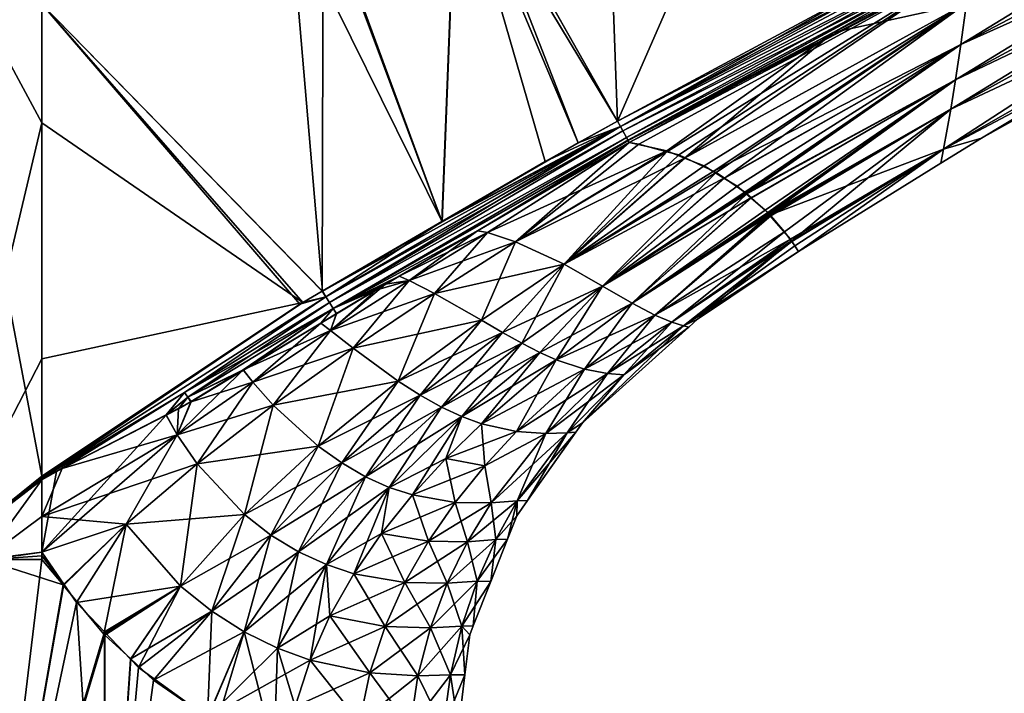
# Model space of a CAD drawing. Extents: x -29 to 234, y -54 to 167.
# Drawn here: x 2 to 63, y 22 to 64 of the extents above; entities that cross this region are included whole.
import ezdxf

# ---------------------------------------------------------------- set-up
doc = ezdxf.new("R2010")
doc.units = 0
doc.header["$MEASUREMENT"] = 0
doc.layers.get('0').update_dxf_attribs({"linetype": 'CONTINUOUS'})

msp = doc.modelspace()

# ---------------------------------------------------------------- linework, layer by layer
for points in [[(38.557, 77.301, 28.107), (39.27, 57.313, 27.644), (49.906, 81.645, 27.771)], [(49.906, 81.645, 27.771), (39.27, 57.313, 27.644), (55.026, 65.791, 27.002)], [(38.557, 77.301, 28.107), (29.795, 74.074, 28.334), (39.27, 57.313, 27.644)], [(39.27, 57.313, -27.644), (29.801, 74.058, -28.336), (38.557, 77.301, -28.107)], [(39.27, 57.313, -27.644), (38.557, 77.301, -28.107), (55.144, 65.568, -26.969)], [(60.551, 62.06, -21.646), (60.9, 64.62, -24.226), (83.515, 76.129, -23.124)], [(60.551, 62.06, -21.646), (83.515, 76.129, -23.124), (83.14, 73.935, -20.573)], [(28.402, 51.062, 28.044), (29.288, 73.887, 28.347), (21.02, 70.841, 28.561)], [(28.393, 51.082, -28.047), (21.136, 70.847, -28.563), (29.286, 73.867, -28.35)], [(34.79, 54.804, -27.815), (28.393, 51.082, -28.047), (29.286, 73.867, -28.35)], [(36.844, 55.955, 27.737), (29.288, 73.887, 28.347), (28.402, 51.062, 28.044)], [(29.286, 73.867, -28.35), (29.801, 74.058, -28.336), (39.27, 57.313, -27.644)], [(34.79, 54.804, -27.815), (29.286, 73.867, -28.35), (39.27, 57.313, -27.644)], [(36.844, 55.955, 27.737), (29.795, 74.074, 28.334), (29.288, 73.887, 28.347)], [(39.27, 57.313, 27.644), (29.795, 74.074, 28.334), (36.844, 55.955, 27.737)], [(83.14, 73.935, -20.573), (82.784, 72.062, -17.672), (60.222, 59.864, -18.664)], [(83.14, 73.935, -20.573), (60.222, 59.864, -18.664), (60.551, 62.06, -21.646)], [(82.784, 72.062, 17.672), (83.14, 73.935, 20.573), (60.551, 62.06, 21.646)], [(83.14, 73.935, 20.573), (60.9, 64.62, 24.226), (60.551, 62.06, 21.646)], [(59.925, 58.041, -15.346), (60.222, 59.864, -18.664), (82.784, 72.062, -17.672)], [(59.925, 58.041, -15.346), (82.784, 72.062, -17.672), (82.463, 70.516, -14.481)], [(60.551, 62.06, 21.646), (60.222, 59.864, 18.664), (82.784, 72.062, 17.672)], [(82.784, 72.062, 17.672), (60.222, 59.864, 18.664), (82.463, 70.516, 14.481)], [(20.981, 46.77, -28.315), (3.591, 64.562, -28.935), (21.031, 70.81, -28.565)], [(28.402, 51.062, 28.044), (21.02, 70.841, 28.561), (19.004, 70.098, 28.613)], [(20.981, 46.77, -28.315), (21.031, 70.81, -28.565), (28.393, 51.082, -28.047)], [(28.393, 51.082, -28.047), (21.031, 70.81, -28.565), (21.136, 70.847, -28.563)], [(81.976, 68.429, 7.466), (82.463, 70.516, 14.481), (59.477, 55.564, 7.957)], [(59.477, 55.564, 7.957), (82.463, 70.516, 14.481), (59.925, 58.041, 15.346)], [(60.222, 59.864, 18.664), (59.925, 58.041, 15.346), (82.463, 70.516, 14.481)], [(82.463, 70.516, -14.481), (81.976, 68.429, -7.466), (59.925, 58.041, -15.346)], [(20.985, 46.763, 28.314), (19.004, 70.098, 28.613), (3.591, 64.562, 28.935)], [(28.402, 51.062, 28.044), (19.004, 70.098, 28.613), (20.985, 46.763, 28.314)], [(-2.829, 30.152, 28.862), (3.592, 35.304, 28.888), (-2.829, 69.116, 28.862)], [(-2.829, 69.116, 28.862), (3.592, 35.304, 28.888), (3.591, 64.562, 28.935)], [(-2.829, 69.116, -28.862), (3.591, 64.562, -28.935), (3.591, 57.202, -28.924)], [(-2.829, 69.116, -28.862), (3.591, 57.202, -28.924), (-2.829, 30.152, -28.862)], [(61.196, 68.087, 26.576), (61.016, 68.471, 26.701), (39.461, 56.968, 27.579)], [(39.461, 56.968, 27.579), (61.016, 68.471, 26.701), (55.026, 65.791, 27.002)], [(39.461, 56.968, -27.579), (55.144, 65.568, -26.969), (61.016, 68.471, -26.701)], [(39.461, 56.968, -27.579), (61.016, 68.471, -26.701), (39.461, 56.968, -27.579)], [(39.461, 56.968, -27.579), (61.016, 68.471, -26.701), (61.196, 68.087, -26.576)], [(59.477, 55.564, 7.957), (61.829, 56.249), (81.976, 68.429, 7.466)], [(81.976, 68.429, -7.466), (81.932, 67.467), (59.477, 55.564, -7.957)], [(59.925, 58.041, -15.346), (81.976, 68.429, -7.466), (59.477, 55.564, -7.957)], [(81.976, 68.429, 7.466), (61.829, 56.249), (81.932, 67.467)], [(39.461, 56.968, 27.579), (39.607, 56.705, 27.53), (61.196, 68.087, 26.576)], [(39.461, 56.968, 27.579), (61.196, 68.087, 26.576), (39.461, 56.968, 27.579)], [(39.461, 56.968, -27.579), (61.196, 68.087, -26.576), (39.608, 56.703, -27.53)], [(39.607, 56.705, 27.53), (39.828, 56.299, 27.335), (61.196, 68.087, 26.576)], [(61.384, 67.734, -26.388), (39.608, 56.703, -27.53), (61.196, 68.087, -26.576)], [(39.827, 56.299, -27.333), (39.608, 56.703, -27.53), (61.384, 67.734, -26.388)], [(61.384, 67.734, -26.388), (39.932, 56.107, -27.24), (39.827, 56.299, -27.333)], [(61.384, 67.734, -26.388), (39.827, 56.299, -27.333), (39.827, 56.299, -27.333)], [(61.196, 68.087, 26.576), (39.828, 56.299, 27.335), (61.384, 67.734, 26.388)], [(39.919, 56.13, 27.254), (61.384, 67.734, 26.388), (39.828, 56.299, 27.335)], [(39.828, 56.299, 27.335), (61.384, 67.734, 26.388), (39.828, 56.299, 27.335)], [(39.919, 56.13, 27.254), (52.636, 62.798, 26.576), (61.384, 67.734, 26.388)], [(61.271, 67.152, -26.147), (39.932, 56.107, -27.24), (61.384, 67.734, -26.388)], [(61.384, 67.734, 26.388), (52.636, 62.798, 26.576), (61.258, 67.174, 26.152)], [(61.271, 67.152, -26.147), (39.996, 55.986, -27.154), (39.932, 56.107, -27.24)], [(40.606, 55.888, -26.877), (39.996, 55.986, -27.154), (61.271, 67.152, -26.147)], [(40.606, 55.888, -26.877), (61.271, 67.152, -26.147), (42.336, 55.415, -25.82)], [(61.271, 67.152, -26.147), (43.069, 55.215, -25.373), (42.336, 55.415, -25.82)], [(61.271, 67.152, -26.147), (43.47, 55.027, -24.975), (43.069, 55.215, -25.373)], [(60.9, 64.62, -24.226), (43.47, 55.027, -24.975), (61.271, 67.152, -26.147)], [(60.9, 64.62, 24.226), (61.258, 67.174, 26.152), (52.636, 62.798, 26.576)], [(59.477, 55.564, -7.957), (81.932, 67.467), (61.829, 56.249)], [(39.461, 56.968, 27.579), (55.026, 65.791, 27.002), (39.27, 57.313, 27.644)], [(39.27, 57.313, -27.644), (55.144, 65.568, -26.969), (39.461, 56.968, -27.579)], [(20.985, 46.763, 28.314), (3.591, 64.562, 28.935), (19.595, 45.958, 28.364)], [(19.595, 45.958, 28.364), (3.591, 64.562, 28.935), (3.592, 35.304, 28.888)], [(19.764, 46.062, -28.359), (3.591, 57.202, -28.924), (3.591, 64.562, -28.935)], [(19.764, 46.062, -28.359), (3.591, 64.562, -28.935), (20.981, 46.77, -28.315)], [(52.636, 62.798, 26.576), (43.436, 55.021, 24.966), (60.9, 64.62, 24.226)], [(60.9, 64.62, 24.226), (43.436, 55.021, 24.966), (44.635, 54.534, 23.948)], [(60.9, 64.62, -24.226), (45.389, 54.127, -23.075), (43.47, 55.027, -24.975)], [(60.9, 64.62, 24.226), (44.635, 54.534, 23.948), (45.205, 54.187, 23.165)], [(60.551, 62.06, 21.646), (60.9, 64.62, 24.226), (45.205, 54.187, 23.165)], [(45.897, 53.782, -22.26), (45.389, 54.127, -23.075), (60.9, 64.62, -24.226)], [(45.897, 53.782, -22.26), (60.9, 64.62, -24.226), (60.551, 62.06, -21.646)], [(39.919, 56.13, 27.254), (39.996, 55.986, 27.154), (52.636, 62.798, 26.576)], [(39.996, 55.986, 27.154), (42.337, 55.467, 25.899), (52.636, 62.798, 26.576)], [(52.636, 62.798, 26.576), (42.337, 55.467, 25.899), (43.436, 55.021, 24.966)], [(60.551, 62.06, 21.646), (45.205, 54.187, 23.165), (45.871, 53.781, 22.251)], [(60.551, 62.06, 21.646), (45.871, 53.781, 22.251), (46.695, 53.278, 21.119)], [(47.172, 52.915, -20.215), (45.897, 53.782, -22.26), (60.551, 62.06, -21.646)], [(46.695, 53.278, 21.119), (47.235, 52.818, 19.852), (60.551, 62.06, 21.646)], [(60.551, 62.06, -21.646), (47.298, 52.801, -19.887), (47.172, 52.915, -20.215)], [(60.551, 62.06, 21.646), (47.235, 52.818, 19.852), (60.222, 59.864, 18.664)], [(60.551, 62.06, -21.646), (60.222, 59.864, -18.664), (47.298, 52.801, -19.887)], [(47.235, 52.818, 19.852), (47.536, 52.561, 19.145), (60.222, 59.864, 18.664)], [(60.222, 59.864, -18.664), (47.578, 52.549, -19.158), (47.298, 52.801, -19.887)], [(60.222, 59.864, 18.664), (47.536, 52.561, 19.145), (48.43, 51.8, 17.05)], [(60.222, 59.864, -18.664), (48.589, 51.639, -16.529), (47.578, 52.549, -19.158)], [(48.43, 51.8, 17.05), (48.609, 51.591, 16.169), (60.222, 59.864, 18.664)], [(48.666, 51.552, -16.189), (48.589, 51.639, -16.529), (60.222, 59.864, -18.664)], [(60.222, 59.864, 18.664), (48.609, 51.591, 16.169), (59.925, 58.041, 15.346)], [(48.666, 51.552, -16.189), (60.222, 59.864, -18.664), (59.925, 58.041, -15.346)], [(48.7, 51.484, 15.718), (59.925, 58.041, 15.346), (48.609, 51.591, 16.169)], [(59.925, 58.041, -15.346), (48.768, 51.435, -15.736), (48.666, 51.552, -16.189)], [(59.477, 55.564, 7.957), (59.925, 58.041, 15.346), (48.7, 51.484, 15.718)], [(59.925, 58.041, -15.346), (49.631, 50.452, -11.901), (48.768, 51.435, -15.736)], [(50.059, 49.868, -8.225), (49.631, 50.452, -11.901), (59.925, 58.041, -15.346)], [(59.925, 58.041, -15.346), (59.477, 55.564, -7.957), (50.059, 49.868, -8.225)], [(3.591, 57.202, -28.924), (3.591, 42.574, -28.9), (-2.829, 30.152, -28.862)], [(3.591, 42.574, -28.9), (3.591, 57.202, -28.924), (19.764, 46.062, -28.359)], [(39.461, 56.968, 27.579), (28.402, 51.062, 28.044), (20.985, 46.763, 28.314)], [(39.461, 56.968, 27.579), (20.985, 46.763, 28.314), (39.461, 56.968, 27.579)], [(39.461, 56.968, 27.579), (20.985, 46.763, 28.314), (21.197, 46.429, 28.281)], [(39.461, 56.968, 27.579), (21.197, 46.429, 28.281), (21.427, 46.064, 28.201)], [(21.197, 46.429, -28.281), (28.393, 51.082, -28.047), (39.461, 56.968, -27.579)], [(39.461, 56.968, -27.579), (39.461, 56.968, -27.579), (21.197, 46.429, -28.281)], [(21.197, 46.429, -28.281), (39.461, 56.968, -27.579), (39.608, 56.703, -27.53)], [(21.427, 46.064, 28.201), (39.607, 56.705, 27.53), (39.461, 56.968, 27.579)], [(39.461, 56.968, -27.579), (28.393, 51.082, -28.047), (34.79, 54.804, -27.815)], [(36.844, 55.955, 27.737), (28.402, 51.062, 28.044), (39.461, 56.968, 27.579)], [(39.461, 56.968, -27.579), (34.79, 54.804, -27.815), (39.27, 57.313, -27.644)], [(39.461, 56.968, 27.579), (39.27, 57.313, 27.644), (36.844, 55.955, 27.737)], [(21.197, 46.429, -28.281), (39.608, 56.703, -27.53), (21.427, 46.064, -28.201)], [(21.427, 46.064, 28.201), (39.828, 56.299, 27.335), (39.607, 56.705, 27.53)], [(21.427, 46.064, -28.201), (39.608, 56.703, -27.53), (39.827, 56.299, -27.333)], [(21.653, 45.708, 28.076), (39.828, 56.299, 27.335), (21.427, 46.064, 28.201)], [(21.427, 46.064, 28.201), (39.828, 56.299, 27.335), (39.828, 56.299, 27.335)], [(21.427, 46.064, -28.201), (39.827, 56.299, -27.333), (21.653, 45.708, -28.076)], [(21.653, 45.708, 28.076), (39.919, 56.13, 27.254), (39.828, 56.299, 27.335)], [(21.653, 45.708, -28.076), (39.827, 56.299, -27.333), (39.827, 56.299, -27.333)], [(21.653, 45.708, -28.076), (39.827, 56.299, -27.333), (39.932, 56.107, -27.24)], [(59.477, 55.564, 7.957), (59.32, 54.695), (61.829, 56.249)], [(59.477, 55.564, -7.957), (61.829, 56.249), (59.32, 54.695)], [(30.589, 50.518, 27.54), (39.919, 56.13, 27.254), (21.653, 45.708, 28.076)], [(39.932, 56.107, -27.24), (30.592, 50.511, -27.541), (21.653, 45.708, -28.076)], [(30.589, 50.518, 27.54), (39.996, 55.986, 27.154), (39.919, 56.13, 27.254)], [(31.217, 50.407, 27.225), (39.996, 55.986, 27.154), (30.589, 50.518, 27.54)], [(39.932, 56.107, -27.24), (39.996, 55.986, -27.154), (30.592, 50.511, -27.541)], [(31.217, 50.407, -27.225), (30.592, 50.511, -27.541), (39.996, 55.986, -27.154)], [(42.337, 55.467, 25.899), (39.996, 55.986, 27.154), (31.217, 50.407, 27.225)], [(32.944, 49.825, -26.243), (31.217, 50.407, -27.225), (39.996, 55.986, -27.154)], [(32.944, 49.825, -26.243), (39.996, 55.986, -27.154), (40.606, 55.888, -26.877)], [(40.606, 55.888, -26.877), (42.336, 55.415, -25.82), (32.944, 49.825, -26.243)], [(48.7, 51.484, 15.718), (49.985, 49.985, 9.401), (59.477, 55.564, 7.957)], [(49.985, 49.985, 9.401), (50.049, 49.891, 8.23), (59.477, 55.564, 7.957)], [(59.477, 55.564, 7.957), (50.049, 49.891, 8.23), (50.054, 49.884, 8.147)], [(59.477, 55.564, 7.957), (50.054, 49.884, 8.147), (50.5, 49.228)], [(50.059, 49.868, -8.225), (59.477, 55.564, -7.957), (50.068, 49.855, -8.142)], [(59.477, 55.564, -7.957), (50.271, 49.577, -6.395), (50.068, 49.855, -8.142)], [(59.477, 55.564, -7.957), (50.5, 49.228), (50.271, 49.577, -6.395)], [(50.5, 49.228), (59.32, 54.695), (59.477, 55.564, 7.957)], [(59.32, 54.695), (50.5, 49.228), (59.477, 55.564, -7.957)], [(32.944, 49.825, 26.243), (42.337, 55.467, 25.899), (31.217, 50.407, 27.225)], [(43.436, 55.021, 24.966), (42.337, 55.467, 25.899), (32.944, 49.825, 26.243)], [(32.944, 49.825, -26.243), (42.336, 55.415, -25.82), (35.967, 48.436, -23.687)], [(35.967, 48.436, 23.687), (43.436, 55.021, 24.966), (32.944, 49.825, 26.243)], [(42.336, 55.415, -25.82), (43.069, 55.215, -25.373), (35.967, 48.436, -23.687)], [(43.069, 55.215, -25.373), (43.47, 55.027, -24.975), (35.967, 48.436, -23.687)], [(35.967, 48.436, -23.687), (43.47, 55.027, -24.975), (45.389, 54.127, -23.075)], [(35.967, 48.436, 23.687), (44.635, 54.534, 23.948), (43.436, 55.021, 24.966)], [(45.205, 54.187, 23.165), (44.635, 54.534, 23.948), (35.967, 48.436, 23.687)], [(45.871, 53.781, 22.251), (45.205, 54.187, 23.165), (35.967, 48.436, 23.687)], [(35.967, 48.436, -23.687), (45.389, 54.127, -23.075), (38.351, 47.089, -20.482)], [(35.967, 48.436, 23.687), (38.351, 47.089, 20.482), (45.871, 53.781, 22.251)], [(38.351, 47.089, -20.482), (45.389, 54.127, -23.075), (45.897, 53.782, -22.26)], [(38.351, 47.089, -20.482), (45.897, 53.782, -22.26), (47.172, 52.915, -20.215)], [(45.871, 53.781, 22.251), (38.351, 47.089, 20.482), (46.695, 53.278, 21.119)], [(38.351, 47.089, 20.482), (47.235, 52.818, 19.852), (46.695, 53.278, 21.119)], [(47.172, 52.915, -20.215), (47.298, 52.801, -19.887), (38.351, 47.089, -20.482)], [(38.351, 47.089, 20.482), (47.536, 52.561, 19.145), (47.235, 52.818, 19.852)], [(38.351, 47.089, -20.482), (47.298, 52.801, -19.887), (40.186, 46.023, -16.846)], [(40.186, 46.023, 16.846), (47.536, 52.561, 19.145), (38.351, 47.089, 20.482)], [(47.298, 52.801, -19.887), (47.578, 52.549, -19.158), (40.186, 46.023, -16.846)], [(48.43, 51.8, 17.05), (47.536, 52.561, 19.145), (40.186, 46.023, 16.846)], [(47.578, 52.549, -19.158), (48.589, 51.639, -16.529), (40.186, 46.023, -16.846)], [(40.186, 46.023, 16.846), (48.609, 51.591, 16.169), (48.43, 51.8, 17.05)], [(40.186, 46.023, -16.846), (48.589, 51.639, -16.529), (48.666, 51.552, -16.189)], [(40.186, 46.023, 16.846), (48.7, 51.484, 15.718), (48.609, 51.591, 16.169)], [(40.186, 46.023, -16.846), (48.666, 51.552, -16.189), (41.592, 45.29, -12.915)], [(41.592, 45.29, 12.915), (48.7, 51.484, 15.718), (40.186, 46.023, 16.846)], [(41.592, 45.29, -12.915), (48.666, 51.552, -16.189), (48.768, 51.435, -15.736)], [(41.592, 45.29, 12.915), (49.985, 49.985, 9.401), (48.7, 51.484, 15.718)], [(41.592, 45.29, -12.915), (48.768, 51.435, -15.736), (49.631, 50.452, -11.901)], [(21.197, 46.429, -28.281), (20.981, 46.77, -28.315), (28.393, 51.082, -28.047)], [(30.589, 50.518, 27.54), (21.653, 45.708, 28.076), (25.746, 47.703, 27.739)], [(21.653, 45.708, -28.076), (30.592, 50.511, -27.541), (25.751, 47.692, -27.741)], [(31.217, 50.407, 27.225), (30.589, 50.518, 27.54), (25.746, 47.703, 27.739)], [(26.36, 47.429, 27.416), (31.217, 50.407, 27.225), (25.746, 47.703, 27.739)], [(26.36, 47.429, -27.416), (25.751, 47.692, -27.741), (30.592, 50.511, -27.541)], [(26.36, 47.429, -27.416), (30.592, 50.511, -27.541), (31.217, 50.407, -27.225)], [(32.944, 49.825, 26.243), (31.217, 50.407, 27.225), (26.36, 47.429, 27.416)], [(27.93, 46.631, -26.484), (26.36, 47.429, -27.416), (31.217, 50.407, -27.225)], [(27.93, 46.631, -26.484), (31.217, 50.407, -27.225), (32.944, 49.825, -26.243)], [(42.645, 44.846, -8.759), (41.592, 45.29, -12.915), (49.631, 50.452, -11.901)], [(42.645, 44.846, -8.759), (49.631, 50.452, -11.901), (50.059, 49.868, -8.225)], [(26.36, 47.429, 27.416), (27.93, 46.631, 26.484), (32.944, 49.825, 26.243)], [(32.944, 49.825, 26.243), (27.93, 46.631, 26.484), (30.839, 44.975, 24.093)], [(32.944, 49.825, -26.243), (35.967, 48.436, -23.687), (27.93, 46.631, -26.484)], [(32.944, 49.825, 26.243), (30.839, 44.975, 24.093), (35.967, 48.436, 23.687)], [(42.645, 44.846, 8.759), (49.985, 49.985, 9.401), (41.592, 45.29, 12.915)], [(42.645, 44.846, 8.759), (50.049, 49.891, 8.23), (49.985, 49.985, 9.401)], [(50.054, 49.884, 8.147), (50.049, 49.891, 8.23), (42.645, 44.846, 8.759)], [(42.645, 44.846, 8.759), (43.362, 44.616, 4.431), (50.054, 49.884, 8.147)], [(50.068, 49.855, -8.142), (42.645, 44.846, -8.759), (50.059, 49.868, -8.225)], [(50.068, 49.855, -8.142), (43.362, 44.616, -4.431), (42.645, 44.846, -8.759)], [(50.054, 49.884, 8.147), (43.362, 44.616, 4.431), (44.234, 45.037)], [(50.271, 49.577, -6.395), (43.362, 44.616, -4.431), (50.068, 49.855, -8.142)], [(50.271, 49.577, -6.395), (50.5, 49.228), (43.362, 44.616, -4.431)], [(50.054, 49.884, 8.147), (44.234, 45.037), (50.5, 49.228)], [(43.362, 44.616, -4.431), (50.5, 49.228), (44.234, 45.037)], [(27.93, 46.631, -26.484), (35.967, 48.436, -23.687), (30.839, 44.975, -24.093)], [(30.839, 44.975, 24.093), (32.144, 44.213, 22.647), (35.967, 48.436, 23.687)], [(32.144, 44.213, -22.647), (30.839, 44.975, -24.093), (35.967, 48.436, -23.687)], [(35.967, 48.436, 23.687), (32.144, 44.213, 22.647), (38.351, 47.089, 20.482)], [(32.144, 44.213, -22.647), (35.967, 48.436, -23.687), (33.348, 43.54, -21.059)], [(33.348, 43.54, -21.059), (35.967, 48.436, -23.687), (38.351, 47.089, -20.482)], [(25.746, 47.703, 27.739), (21.653, 45.708, 28.076), (24.889, 47.204, 27.774)], [(21.653, 45.708, -28.076), (25.751, 47.692, -27.741), (24.289, 46.841, -27.801)], [(26.36, 47.429, -27.416), (24.289, 46.841, -27.801), (25.751, 47.692, -27.741)], [(26.36, 47.429, 27.416), (25.746, 47.703, 27.739), (24.889, 47.204, 27.774)], [(24.889, 47.204, 27.774), (21.492, 44.331, 27.627), (26.36, 47.429, 27.416)], [(26.36, 47.429, 27.416), (21.492, 44.331, 27.627), (27.93, 46.631, 26.484)], [(21.492, 44.331, -27.627), (24.289, 46.841, -27.801), (26.36, 47.429, -27.416)], [(22.889, 43.244, -26.773), (21.492, 44.331, -27.627), (26.36, 47.429, -27.416)], [(24.889, 47.204, 27.774), (21.864, 45.379, 27.931), (21.492, 44.331, 27.627)], [(21.653, 45.708, 28.076), (21.864, 45.379, 27.931), (24.889, 47.204, 27.774)], [(22.889, 43.244, -26.773), (26.36, 47.429, -27.416), (27.93, 46.631, -26.484)], [(33.348, 43.54, 21.059), (38.351, 47.089, 20.482), (32.144, 44.213, 22.647)], [(34.454, 42.977, 19.35), (38.351, 47.089, 20.482), (33.348, 43.54, 21.059)], [(33.348, 43.54, -21.059), (38.351, 47.089, -20.482), (34.454, 42.977, -19.35)], [(34.454, 42.977, 19.35), (40.186, 46.023, 16.846), (38.351, 47.089, 20.482)], [(34.454, 42.977, -19.35), (38.351, 47.089, -20.482), (35.47, 42.526, -17.533)], [(38.351, 47.089, -20.482), (40.186, 46.023, -16.846), (35.47, 42.526, -17.533)], [(21.197, 46.429, 28.281), (3.592, 35.186, 28.886), (12.451, 40.501, 28.551)], [(19.595, 45.958, 28.364), (3.592, 35.186, 28.886), (21.197, 46.429, 28.281)], [(3.592, 35.187, -28.887), (19.764, 46.062, -28.359), (21.197, 46.429, -28.281)], [(3.592, 35.187, -28.887), (21.197, 46.429, -28.281), (12.451, 40.501, -28.551)], [(21.427, 46.064, 28.201), (21.197, 46.429, 28.281), (12.451, 40.501, 28.551)], [(12.451, 40.501, -28.551), (21.197, 46.429, -28.281), (21.427, 46.064, -28.201)], [(19.595, 45.958, 28.364), (21.197, 46.429, 28.281), (20.985, 46.763, 28.314)], [(19.764, 46.062, -28.359), (20.981, 46.77, -28.315), (21.197, 46.429, -28.281)], [(21.492, 44.331, -27.627), (21.866, 45.375, -27.926), (24.289, 46.841, -27.801)], [(21.492, 44.331, 27.627), (22.889, 43.244, 26.773), (27.93, 46.631, 26.484)], [(24.289, 46.841, -27.801), (21.866, 45.375, -27.926), (21.653, 45.708, -28.076)], [(27.93, 46.631, 26.484), (22.889, 43.244, 26.773), (25.689, 41.2, 24.602)], [(27.93, 46.631, -26.484), (30.839, 44.975, -24.093), (22.889, 43.244, -26.773)], [(27.93, 46.631, 26.484), (25.689, 41.2, 24.602), (30.839, 44.975, 24.093)], [(19.764, 46.062, -28.359), (3.592, 35.304, -28.888), (3.591, 42.574, -28.9)], [(3.592, 35.304, -28.888), (19.764, 46.062, -28.359), (3.592, 35.187, -28.887)], [(3.592, 35.304, 28.888), (3.592, 35.186, 28.886), (19.595, 45.958, 28.364)], [(21.427, 46.064, 28.201), (12.451, 40.501, 28.551), (21.653, 45.708, 28.076)], [(12.451, 40.501, -28.551), (21.427, 46.064, -28.201), (12.656, 40.208, -28.483)], [(12.656, 40.208, -28.483), (21.427, 46.064, -28.201), (21.653, 45.708, -28.076)], [(35.47, 42.526, 17.533), (40.186, 46.023, 16.846), (34.454, 42.977, 19.35)], [(35.47, 42.526, 17.533), (37.237, 41.938, 13.608), (40.186, 46.023, 16.846)], [(35.47, 42.526, -17.533), (40.186, 46.023, -16.846), (41.592, 45.29, -12.915)], [(37.237, 41.938, 13.608), (41.592, 45.29, 12.915), (40.186, 46.023, 16.846)], [(21.653, 45.708, 28.076), (12.451, 40.501, 28.551), (12.656, 40.208, 28.483)], [(21.653, 45.708, 28.076), (12.656, 40.208, 28.483), (16.082, 41.891, 28.232)], [(12.656, 40.208, -28.483), (21.653, 45.708, -28.076), (16.09, 41.881, -28.225)], [(16.082, 41.891, 28.232), (20.891, 44.792, 27.982), (21.653, 45.708, 28.076)], [(16.09, 41.881, -28.225), (21.653, 45.708, -28.076), (20.898, 44.79, -27.976)], [(21.653, 45.708, 28.076), (20.891, 44.792, 27.982), (21.864, 45.379, 27.931)], [(21.492, 44.331, 27.627), (21.864, 45.379, 27.931), (20.891, 44.792, 27.982)], [(21.653, 45.708, -28.076), (21.866, 45.375, -27.926), (20.898, 44.79, -27.976)], [(20.898, 44.79, -27.976), (21.866, 45.375, -27.926), (21.492, 44.331, -27.627)], [(35.47, 42.526, -17.533), (41.592, 45.29, -12.915), (37.237, 41.938, -13.608)], [(38.652, 41.67, 9.333), (41.592, 45.29, 12.915), (37.237, 41.938, 13.608)], [(37.237, 41.938, -13.608), (41.592, 45.29, -12.915), (42.645, 44.846, -8.759)], [(42.645, 44.846, 8.759), (41.592, 45.29, 12.915), (38.652, 41.67, 9.333)], [(21.492, 44.331, 27.627), (20.891, 44.792, 27.982), (16.082, 41.891, 28.232)], [(16.678, 41.14, -27.866), (16.09, 41.881, -28.225), (20.898, 44.79, -27.976)], [(20.898, 44.79, -27.976), (21.492, 44.331, -27.627), (16.678, 41.14, -27.866)], [(22.889, 43.244, -26.773), (30.839, 44.975, -24.093), (25.689, 41.2, -24.602)], [(30.839, 44.975, 24.093), (25.689, 41.2, 24.602), (32.144, 44.213, 22.647)], [(27.049, 40.326, -23.27), (25.689, 41.2, -24.602), (30.839, 44.975, -24.093)], [(27.049, 40.326, -23.27), (30.839, 44.975, -24.093), (32.144, 44.213, -22.647)], [(39.668, 41.581, 4.762), (37.11, 38.622), (43.362, 44.616, 4.431)], [(43.362, 44.616, 4.431), (37.11, 38.622), (43.687, 44.543)], [(39.668, 41.581, -4.762), (43.687, 44.543), (37.11, 38.622)], [(37.237, 41.938, -13.608), (42.645, 44.846, -8.759), (38.652, 41.67, -9.333)], [(38.652, 41.67, 9.333), (39.668, 41.581, 4.762), (42.645, 44.846, 8.759)], [(38.652, 41.67, -9.333), (42.645, 44.846, -8.759), (43.362, 44.616, -4.431)], [(38.652, 41.67, -9.333), (43.362, 44.616, -4.431), (39.668, 41.581, -4.762)], [(42.645, 44.846, 8.759), (39.668, 41.581, 4.762), (43.362, 44.616, 4.431)], [(39.668, 41.581, -4.762), (43.362, 44.616, -4.431), (43.687, 44.543)], [(43.362, 44.616, 4.431), (43.687, 44.543), (44.234, 45.037)], [(43.362, 44.616, -4.431), (44.234, 45.037), (43.687, 44.543)], [(16.082, 41.891, 28.232), (16.678, 41.14, 27.866), (21.492, 44.331, 27.627)], [(21.492, 44.331, 27.627), (16.678, 41.14, 27.866), (22.889, 43.244, 26.773)], [(17.945, 39.71, -27.119), (16.678, 41.14, -27.866), (21.492, 44.331, -27.627)], [(17.945, 39.71, -27.119), (21.492, 44.331, -27.627), (22.889, 43.244, -26.773)], [(27.049, 40.326, 23.27), (32.144, 44.213, 22.647), (25.689, 41.2, 24.602)], [(33.348, 43.54, 21.059), (32.144, 44.213, 22.647), (27.049, 40.326, 23.27)], [(32.144, 44.213, -22.647), (28.365, 39.586, -21.781), (27.049, 40.326, -23.27)], [(32.144, 44.213, -22.647), (33.348, 43.54, -21.059), (28.365, 39.586, -21.781)], [(28.365, 39.586, 21.781), (33.348, 43.54, 21.059), (27.049, 40.326, 23.27)], [(34.454, 42.977, 19.35), (33.348, 43.54, 21.059), (28.365, 39.586, 21.781)], [(33.348, 43.54, -21.059), (29.631, 38.998, -20.149), (28.365, 39.586, -21.781)], [(33.348, 43.54, -21.059), (34.454, 42.977, -19.35), (29.631, 38.998, -20.149)], [(17.945, 39.71, 27.119), (22.889, 43.244, 26.773), (16.678, 41.14, 27.866)], [(20.727, 37.171, 25.209), (22.889, 43.244, 26.773), (17.945, 39.71, 27.119)], [(22.889, 43.244, -26.773), (25.689, 41.2, -24.602), (17.945, 39.71, -27.119)], [(20.727, 37.171, 25.209), (25.689, 41.2, 24.602), (22.889, 43.244, 26.773)], [(29.631, 38.998, 20.149), (34.454, 42.977, 19.35), (28.365, 39.586, 21.781)], [(35.47, 42.526, 17.533), (34.454, 42.977, 19.35), (29.631, 38.998, 20.149)], [(34.454, 42.977, -19.35), (30.836, 38.559, -18.379), (29.631, 38.998, -20.149)], [(34.454, 42.977, -19.35), (35.47, 42.526, -17.533), (30.836, 38.559, -18.379)], [(-2.829, 30.152, -28.862), (3.591, 42.574, -28.9), (3.592, 35.304, -28.888)], [(29.631, 38.998, 20.149), (30.836, 38.559, 18.379), (35.47, 42.526, 17.533)], [(30.836, 38.559, 18.379), (33.022, 38.074, 14.446), (35.47, 42.526, 17.533)], [(30.836, 38.559, -18.379), (35.47, 42.526, -17.533), (37.237, 41.938, -13.608)], [(33.022, 38.074, 14.446), (37.237, 41.938, 13.608), (35.47, 42.526, 17.533)], [(11.983, 37.879, 28.14), (16.678, 41.14, 27.866), (16.082, 41.891, 28.232)], [(11.983, 37.879, 28.14), (16.082, 41.891, 28.232), (12.847, 39.939, 28.4)], [(16.082, 41.891, 28.232), (12.656, 40.208, 28.483), (12.847, 39.939, 28.4)], [(16.09, 41.881, -28.225), (12.855, 39.925, -28.393), (12.656, 40.208, -28.483)], [(16.678, 41.14, -27.866), (12.855, 39.925, -28.393), (16.09, 41.881, -28.225)], [(30.836, 38.559, -18.379), (37.237, 41.938, -13.608), (33.022, 38.074, -14.446)], [(33.022, 38.074, 14.446), (34.835, 37.956, 10.014), (37.237, 41.938, 13.608)], [(33.022, 38.074, -14.446), (37.237, 41.938, -13.608), (38.652, 41.67, -9.333)], [(33.022, 38.074, -14.446), (38.652, 41.67, -9.333), (34.835, 37.956, -10.014)], [(38.652, 41.67, 9.333), (37.237, 41.938, 13.608), (34.835, 37.956, 10.014)], [(34.835, 37.956, 10.014), (36.163, 37.993, 5.151), (38.652, 41.67, 9.333)], [(34.835, 37.956, -10.014), (38.652, 41.67, -9.333), (39.668, 41.581, -4.762)], [(34.835, 37.956, -10.014), (39.668, 41.581, -4.762), (36.163, 37.993, -5.151)], [(38.652, 41.67, 9.333), (36.163, 37.993, 5.151), (39.668, 41.581, 4.762)], [(39.668, 41.581, 4.762), (36.163, 37.993, 5.151), (37.11, 38.622)], [(36.163, 37.993, -5.151), (39.668, 41.581, -4.762), (37.11, 38.622)], [(17.945, 39.71, 27.119), (16.678, 41.14, 27.866), (11.983, 37.879, 28.14)], [(11.983, 37.879, -28.14), (12.855, 39.925, -28.393), (16.678, 41.14, -27.866)], [(13.218, 36.066, -27.531), (11.983, 37.879, -28.14), (16.678, 41.14, -27.866)], [(13.218, 36.066, -27.531), (16.678, 41.14, -27.866), (17.945, 39.71, -27.119)], [(17.945, 39.71, -27.119), (25.689, 41.2, -24.602), (20.727, 37.171, -25.209)], [(27.049, 40.326, 23.27), (25.689, 41.2, 24.602), (20.727, 37.171, 25.209)], [(22.189, 36.131, -24.002), (20.727, 37.171, -25.209), (25.689, 41.2, -24.602)], [(22.189, 36.131, -24.002), (25.689, 41.2, -24.602), (27.049, 40.326, -23.27)], [(3.592, 35.186, 28.886), (4.508, 35.597, 28.853), (12.451, 40.501, 28.551)], [(3.592, 35.187, -28.887), (12.451, 40.501, -28.551), (3.592, 35.186, -28.887)], [(3.592, 35.186, -28.887), (12.451, 40.501, -28.551), (4.863, 35.794, -28.84)], [(12.451, 40.501, 28.551), (4.508, 35.597, 28.853), (11.315, 39.084, 28.481)], [(4.863, 35.794, -28.84), (12.451, 40.501, -28.551), (11.297, 39.118, -28.48)], [(11.297, 39.118, -28.48), (12.451, 40.501, -28.551), (12.656, 40.208, -28.483)], [(12.451, 40.501, 28.551), (11.315, 39.084, 28.481), (12.656, 40.208, 28.483)], [(22.189, 36.131, 24.002), (27.049, 40.326, 23.27), (20.727, 37.171, 25.209)], [(28.365, 39.586, 21.781), (27.049, 40.326, 23.27), (22.189, 36.131, 24.002)], [(27.049, 40.326, -23.27), (23.666, 35.274, -22.617), (22.189, 36.131, -24.002)], [(27.049, 40.326, -23.27), (28.365, 39.586, -21.781), (23.666, 35.274, -22.617)], [(11.297, 39.118, -28.48), (12.656, 40.208, -28.483), (12.833, 39.911, -28.394)], [(11.983, 37.879, -28.14), (11.297, 39.118, -28.48), (12.833, 39.911, -28.394)], [(12.656, 40.208, 28.483), (11.315, 39.084, 28.481), (12.077, 39.474, 28.44)], [(12.077, 39.474, 28.44), (11.983, 37.879, 28.14), (12.847, 39.939, 28.4)], [(11.983, 37.879, -28.14), (12.833, 39.911, -28.394), (12.855, 39.925, -28.393)], [(13.218, 36.066, 27.531), (17.945, 39.71, 27.119), (11.983, 37.879, 28.14)], [(12.656, 40.208, 28.483), (12.077, 39.474, 28.44), (12.847, 39.939, 28.4)], [(12.833, 39.911, -28.394), (12.656, 40.208, -28.483), (12.855, 39.925, -28.393)], [(16.159, 32.927, 25.908), (17.945, 39.71, 27.119), (13.218, 36.066, 27.531)], [(17.945, 39.71, -27.119), (20.727, 37.171, -25.209), (13.218, 36.066, -27.531)], [(16.159, 32.927, 25.908), (20.727, 37.171, 25.209), (17.945, 39.71, 27.119)], [(3.591, 30.6, 28.778), (11.983, 37.879, 28.14), (11.315, 39.084, 28.481)], [(3.591, 30.6, 28.778), (11.315, 39.084, 28.481), (4.508, 35.597, 28.853)], [(4.863, 35.794, -28.84), (11.297, 39.118, -28.48), (11.983, 37.879, -28.14)], [(12.077, 39.474, 28.44), (11.315, 39.084, 28.481), (11.983, 37.879, 28.14)], [(23.666, 35.274, 22.617), (28.365, 39.586, 21.781), (22.189, 36.131, 24.002)], [(29.631, 38.998, 20.149), (28.365, 39.586, 21.781), (23.666, 35.274, 22.617)], [(28.365, 39.586, -21.781), (25.134, 34.614, -21.057), (23.666, 35.274, -22.617)], [(28.365, 39.586, -21.781), (29.631, 38.998, -20.149), (25.134, 34.614, -21.057)], [(23.666, 35.274, 22.617), (25.134, 34.614, 21.057), (29.631, 38.998, 20.149)], [(29.631, 38.998, 20.149), (25.134, 34.614, 21.057), (26.567, 34.143, 19.324)], [(29.631, 38.998, -20.149), (28.639, 36.407, -18.843), (25.134, 34.614, -21.057)], [(29.631, 38.998, 20.149), (26.567, 34.143, 19.324), (28.639, 36.407, 18.843)], [(28.639, 36.407, 18.843), (30.836, 38.559, 18.379), (29.631, 38.998, 20.149)], [(29.631, 38.998, -20.149), (30.836, 38.559, -18.379), (28.639, 36.407, -18.843)], [(28.639, 36.407, 18.843), (31.052, 35.947, 14.894), (30.836, 38.559, 18.379)], [(33.022, 38.074, -14.446), (28.639, 36.407, -18.843), (30.836, 38.559, -18.379)], [(30.836, 38.559, 18.379), (31.052, 35.947, 14.894), (33.022, 38.074, 14.446)], [(36.163, 37.993, 5.151), (36.695, 38.034), (37.11, 38.622)], [(36.163, 37.993, -5.151), (37.11, 38.622), (36.695, 38.034)], [(8.833, 32.344, 28.016), (11.983, 37.879, 28.14), (3.591, 30.6, 28.778)], [(3.591, 32.819, -28.825), (4.863, 35.794, -28.84), (11.983, 37.879, -28.14)], [(3.591, 32.819, -28.825), (11.983, 37.879, -28.14), (13.218, 36.066, -27.531)], [(8.833, 32.344, 28.016), (13.218, 36.066, 27.531), (11.983, 37.879, 28.14)], [(31.052, 35.947, -14.894), (28.639, 36.407, -18.843), (33.022, 38.074, -14.446)], [(31.052, 35.947, 14.894), (34.835, 37.956, 10.014), (33.022, 38.074, 14.446)], [(34.835, 37.956, -10.014), (31.052, 35.947, -14.894), (33.022, 38.074, -14.446)], [(31.052, 35.947, 14.894), (31.441, 33.649, 10.725), (34.835, 37.956, 10.014)], [(34.835, 37.956, -10.014), (31.441, 33.649, -10.725), (31.052, 35.947, -14.894)], [(36.163, 37.993, 5.151), (34.835, 37.956, 10.014), (31.441, 33.649, 10.725)], [(31.441, 33.649, 10.725), (33.062, 33.77, 5.547), (36.163, 37.993, 5.151)], [(33.062, 33.77, -5.547), (31.441, 33.649, -10.725), (34.835, 37.956, -10.014)], [(33.062, 33.77, 5.547), (33.702, 33.797), (36.695, 38.034)], [(36.163, 37.993, 5.151), (33.062, 33.77, 5.547), (36.695, 38.034)], [(36.163, 37.993, -5.151), (33.702, 33.797), (33.062, 33.77, -5.547)], [(36.163, 37.993, -5.151), (33.062, 33.77, -5.547), (34.835, 37.956, -10.014)], [(36.695, 38.034), (33.702, 33.797), (36.163, 37.993, -5.151)], [(13.218, 36.066, -27.531), (20.727, 37.171, -25.209), (16.159, 32.927, -25.908)], [(22.189, 36.131, 24.002), (20.727, 37.171, 25.209), (16.159, 32.927, 25.908)], [(17.8, 31.662, -24.824), (16.159, 32.927, -25.908), (20.727, 37.171, -25.209)], [(17.8, 31.662, -24.824), (20.727, 37.171, -25.209), (22.189, 36.131, -24.002)], [(8.833, 32.344, -28.016), (3.591, 32.819, -28.825), (13.218, 36.066, -27.531)], [(12.198, 28.501, 26.691), (13.218, 36.066, 27.531), (8.833, 32.344, 28.016)], [(13.218, 36.066, -27.531), (16.159, 32.927, -25.908), (8.833, 32.344, -28.016)], [(12.198, 28.501, 26.691), (16.159, 32.927, 25.908), (13.218, 36.066, 27.531)], [(17.8, 31.662, 24.824), (22.189, 36.131, 24.002), (16.159, 32.927, 25.908)], [(23.666, 35.274, 22.617), (22.189, 36.131, 24.002), (17.8, 31.662, 24.824)], [(22.189, 36.131, -24.002), (19.506, 30.626, -23.534), (17.8, 31.662, -24.824)], [(22.189, 36.131, -24.002), (23.666, 35.274, -22.617), (19.506, 30.626, -23.534)], [(28.639, 36.407, -18.843), (26.567, 34.143, -19.324), (25.134, 34.614, -21.057)], [(26.567, 34.143, 19.324), (29.219, 33.683, 15.349), (28.639, 36.407, 18.843)], [(31.052, 35.947, -14.894), (26.567, 34.143, -19.324), (28.639, 36.407, -18.843)], [(28.639, 36.407, 18.843), (29.219, 33.683, 15.349), (31.052, 35.947, 14.894)], [(3.592, 35.186, -28.887), (4.863, 35.794, -28.84), (3.591, 35.072, -28.885)], [(3.591, 35.072, -28.885), (4.863, 35.794, -28.84), (3.591, 32.819, -28.825)], [(3.592, 35.186, 28.886), (3.591, 35.072, 28.885), (4.508, 35.597, 28.853)], [(4.508, 35.597, 28.853), (3.591, 35.072, 28.885), (3.591, 30.6, 28.778)], [(29.219, 33.683, -15.349), (26.567, 34.143, -19.324), (31.052, 35.947, -14.894)], [(29.219, 33.683, 15.349), (31.441, 33.649, 10.725), (31.052, 35.947, 14.894)], [(31.441, 33.649, -10.725), (29.219, 33.683, -15.349), (31.052, 35.947, -14.894)], [(-2.829, 30.152, 28.862), (3.592, 35.186, 28.886), (3.592, 35.304, 28.888)], [(-2.829, 30.152, -28.862), (3.592, 35.304, -28.888), (3.592, 35.187, -28.887)], [(3.592, 35.187, -28.887), (3.592, 35.186, -28.887), (-2.829, 30.152, -28.862)], [(3.591, 35.072, 28.885), (3.592, 35.186, 28.886), (-2.829, 30.152, 28.862)], [(-2.829, 30.152, -28.862), (3.592, 35.186, -28.887), (3.591, 35.072, -28.885)], [(0, 30.152, 29), (3.591, 35.072, 28.885), (-2.829, 30.152, 28.862)], [(-2.829, 30.152, -28.862), (3.591, 35.072, -28.885), (0.001, 30.152, -28.981)], [(0, 30.152, 29), (3.591, 30.6, 28.778), (3.591, 35.072, 28.885)], [(3.591, 35.072, -28.885), (3.591, 32.819, -28.825), (0.001, 30.152, -28.981)], [(17.8, 31.662, 24.824), (19.506, 30.626, 23.534), (23.666, 35.274, 22.617)], [(23.666, 35.274, 22.617), (19.506, 30.626, 23.534), (25.134, 34.614, 21.057)], [(23.666, 35.274, -22.617), (21.232, 29.832, -22.029), (19.506, 30.626, -23.534)], [(23.666, 35.274, -22.617), (25.134, 34.614, -21.057), (21.232, 29.832, -22.029)], [(19.506, 30.626, 23.534), (21.232, 29.832, 22.029), (25.134, 34.614, 21.057)], [(25.134, 34.614, 21.057), (21.232, 29.832, 22.029), (22.935, 29.266, 20.308)], [(25.134, 34.614, -21.057), (24.654, 31.763, -19.815), (21.232, 29.832, -22.029)], [(25.134, 34.614, 21.057), (22.935, 29.266, 20.308), (24.654, 31.763, 19.815)], [(24.654, 31.763, 19.815), (26.567, 34.143, 19.324), (25.134, 34.614, 21.057)], [(25.134, 34.614, -21.057), (26.567, 34.143, -19.324), (24.654, 31.763, -19.815)], [(24.654, 31.763, 19.815), (27.556, 31.275, 15.8), (26.567, 34.143, 19.324)], [(29.219, 33.683, -15.349), (24.654, 31.763, -19.815), (26.567, 34.143, -19.324)], [(27.556, 31.275, -15.8), (24.654, 31.763, -19.815), (29.219, 33.683, -15.349)], [(26.567, 34.143, 19.324), (27.556, 31.275, 15.8), (29.219, 33.683, 15.349)], [(27.556, 31.275, 15.8), (29.979, 31.249, 11.068), (29.219, 33.683, 15.349)], [(31.441, 33.649, -10.725), (27.556, 31.275, -15.8), (29.219, 33.683, -15.349)], [(29.979, 31.249, -11.068), (27.556, 31.275, -15.8), (31.441, 33.649, -10.725)], [(29.219, 33.683, 15.349), (29.979, 31.249, 11.068), (31.441, 33.649, 10.725)], [(31.728, 31.388, -5.732), (29.979, 31.249, -11.068), (33.062, 33.77, -5.547)], [(33.062, 33.77, -5.547), (29.979, 31.249, -11.068), (31.441, 33.649, -10.725)], [(29.979, 31.249, 11.068), (31.728, 31.388, 5.732), (31.441, 33.649, 10.725)], [(31.441, 33.649, 10.725), (31.728, 31.388, 5.732), (33.062, 33.77, 5.547)], [(32.465, 31.409), (33.062, 33.77, 5.547), (31.728, 31.388, 5.732)], [(33.037, 32.855), (31.728, 31.388, -5.732), (33.062, 33.77, -5.547)], [(33.037, 32.855), (33.062, 33.77, 5.547), (32.465, 31.409)], [(33.037, 32.855), (33.702, 33.797), (33.062, 33.77, 5.547)], [(33.037, 32.855), (33.062, 33.77, -5.547), (33.702, 33.797)], [(0.001, 30.152, -28.981), (3.591, 32.819, -28.825), (3.591, 30.6, -28.778)], [(8.833, 32.344, -28.016), (3.591, 30.6, -28.778), (3.591, 32.819, -28.825)], [(3.591, 30.6, 28.778), (4.925, 28.577, 28.578), (8.833, 32.344, 28.016)], [(4.965, 28.608, -28.553), (3.591, 30.6, -28.778), (8.833, 32.344, -28.016)], [(8.833, 32.344, 28.016), (4.925, 28.577, 28.578), (4.947, 28.543, 28.575)], [(8.833, 32.344, 28.016), (4.947, 28.543, 28.575), (7.434, 25.522, 28.031)], [(5.743, 27.48, -28.426), (4.965, 28.608, -28.553), (8.833, 32.344, -28.016)], [(8.833, 32.344, -28.016), (12.198, 28.501, -26.691), (5.743, 27.48, -28.426)], [(7.434, 25.522, 28.031), (12.198, 28.501, 26.691), (8.833, 32.344, 28.016)], [(8.833, 32.344, -28.016), (16.159, 32.927, -25.908), (12.198, 28.501, -26.691)], [(17.8, 31.662, 24.824), (16.159, 32.927, 25.908), (12.198, 28.501, 26.691)], [(14.125, 26.942, -25.717), (12.198, 28.501, -26.691), (16.159, 32.927, -25.908)], [(14.125, 26.942, -25.717), (16.159, 32.927, -25.908), (17.8, 31.662, -24.824)], [(32.465, 31.409), (31.728, 31.388, -5.732), (33.037, 32.855)], [(22.935, 29.266, -20.308), (21.232, 29.832, -22.029), (24.654, 31.763, -19.815)], [(22.935, 29.266, 20.308), (26.096, 28.716, 16.239), (24.654, 31.763, 19.815)], [(27.556, 31.275, -15.8), (22.935, 29.266, -20.308), (24.654, 31.763, -19.815)], [(24.654, 31.763, 19.815), (26.096, 28.716, 16.239), (27.556, 31.275, 15.8)], [(12.198, 28.501, 26.691), (14.125, 26.942, 25.717), (17.8, 31.662, 24.824)], [(17.8, 31.662, 24.824), (14.125, 26.942, 25.717), (19.506, 30.626, 23.534)], [(17.8, 31.662, -24.824), (16.147, 25.654, -24.497), (14.125, 26.942, -25.717)], [(17.8, 31.662, -24.824), (19.506, 30.626, -23.534), (16.147, 25.654, -24.497)], [(26.096, 28.716, -16.239), (22.935, 29.266, -20.308), (27.556, 31.275, -15.8)], [(26.096, 28.716, 16.239), (28.714, 28.67, 11.39), (27.556, 31.275, 15.8)], [(29.979, 31.249, -11.068), (26.096, 28.716, -16.239), (27.556, 31.275, -15.8)], [(28.714, 28.67, -11.39), (26.096, 28.716, -16.239), (29.979, 31.249, -11.068)], [(27.556, 31.275, 15.8), (28.714, 28.67, 11.39), (29.979, 31.249, 11.068)], [(30.574, 28.808, -5.901), (28.714, 28.67, -11.39), (31.728, 31.388, -5.732)], [(31.728, 31.388, -5.732), (28.714, 28.67, -11.39), (29.979, 31.249, -11.068)], [(28.714, 28.67, 11.39), (30.574, 28.808, 5.901), (29.979, 31.249, 11.068)], [(29.979, 31.249, 11.068), (30.574, 28.808, 5.901), (31.728, 31.388, 5.732)], [(31.425, 28.782), (30.574, 28.808, -5.901), (32.465, 31.409)], [(32.465, 31.409), (30.574, 28.808, -5.901), (31.728, 31.388, -5.732)], [(31.425, 28.782), (31.728, 31.388, 5.732), (30.574, 28.808, 5.901)], [(32.465, 31.409), (31.728, 31.388, 5.732), (31.425, 28.782)], [(3.591, 30.152, 28.777), (3.591, 30.6, 28.778), (0, 30.152, 29)], [(0.001, 30.152, -28.981), (3.591, 30.6, -28.778), (0.383, 30.152, -28.997)], [(0.383, 30.152, -28.997), (3.591, 30.6, -28.778), (3.591, 30.372, -28.777)], [(3.591, 30.6, -28.778), (4.965, 28.608, -28.553), (3.591, 30.372, -28.777)], [(3.591, 30.152, 28.777), (4.925, 28.577, 28.578), (3.591, 30.6, 28.778)], [(16.147, 25.654, 24.497), (19.506, 30.626, 23.534), (14.125, 26.942, 25.717)], [(16.147, 25.654, 24.497), (21.232, 29.832, 22.029), (19.506, 30.626, 23.534)], [(19.506, 30.626, -23.534), (18.201, 24.648, -23.014), (16.147, 25.654, -24.497)], [(19.506, 30.626, -23.534), (21.232, 29.832, -22.029), (18.201, 24.648, -23.014)], [(0, 0.5, -29), (0.383, 30.152, -28.997), (3.591, 30.152, -28.777)], [(0, 30.152, 29), (0, 0.5, 29), (4.925, 28.577, 28.578)], [(0, 30.152, 29), (4.925, 28.577, 28.578), (3.591, 30.152, 28.777)], [(3.591, 30.152, -28.777), (4.965, 28.608, -28.553), (0, 0.5, -29)], [(0.383, 30.152, -28.997), (3.591, 30.372, -28.777), (3.591, 30.152, -28.777)], [(3.591, 30.372, -28.777), (4.965, 28.608, -28.553), (3.591, 30.152, -28.777)], [(18.201, 24.648, 23.014), (21.232, 29.832, 22.029), (16.147, 25.654, 24.497)], [(18.201, 24.648, 23.014), (20.222, 23.91, 21.269), (21.232, 29.832, 22.029)], [(21.444, 26.65, -20.796), (18.201, 24.648, -23.014), (21.232, 29.832, -22.029)], [(21.232, 29.832, 22.029), (20.222, 23.91, 21.269), (21.444, 26.65, 20.796)], [(21.232, 29.832, 22.029), (21.444, 26.65, 20.796), (22.935, 29.266, 20.308)], [(21.444, 26.65, -20.796), (21.232, 29.832, -22.029), (22.935, 29.266, -20.308)], [(21.444, 26.65, 20.796), (24.873, 26, 16.655), (22.935, 29.266, 20.308)], [(26.096, 28.716, -16.239), (21.444, 26.65, -20.796), (22.935, 29.266, -20.308)], [(24.873, 26, -16.655), (21.444, 26.65, -20.796), (26.096, 28.716, -16.239)], [(22.935, 29.266, 20.308), (24.873, 26, 16.655), (26.096, 28.716, 16.239)], [(24.873, 26, 16.655), (27.677, 25.901, 11.682), (26.096, 28.716, 16.239)], [(28.714, 28.67, -11.39), (24.873, 26, -16.655), (26.096, 28.716, -16.239)], [(26.096, 28.716, 16.239), (27.677, 25.901, 11.682), (28.714, 28.67, 11.39)], [(29.627, 26.015, -6.047), (27.677, 25.901, -11.682), (30.574, 28.808, -5.901)], [(30.574, 28.808, -5.901), (27.677, 25.901, -11.682), (28.714, 28.67, -11.39)], [(28.714, 28.67, 11.39), (29.627, 26.015, 6.047), (30.574, 28.808, 5.901)], [(30.339, 26.036), (30.574, 28.808, 5.901), (29.627, 26.015, 6.047)], [(29.627, 26.015, -6.047), (30.574, 28.808, -5.901), (31.425, 28.782)], [(31.425, 28.782), (30.339, 26.036), (29.627, 26.015, -6.047)], [(31.425, 28.782), (30.574, 28.808, 5.901), (30.339, 26.036)], [(0, 0.5, -29), (4.965, 28.608, -28.553), (5.743, 27.48, -28.426)], [(0, 0.5, 29), (4.947, 28.543, 28.575), (4.925, 28.577, 28.578)], [(0, 0.5, 29), (7.434, 25.522, 28.031), (4.947, 28.543, 28.575)], [(12.198, 28.501, -26.691), (7.487, 25.655, -27.946), (5.743, 27.48, -28.426)], [(7.434, 25.522, 28.031), (7.505, 25.457, 28.008), (12.198, 28.501, 26.691)], [(12.198, 28.501, -26.691), (9.102, 23.963, -27.502), (7.487, 25.655, -27.946)], [(12.198, 28.501, 26.691), (7.505, 25.457, 28.008), (9.105, 23.981, 27.486)], [(9.6, 23.443, -27.365), (9.102, 23.963, -27.502), (12.198, 28.501, -26.691)], [(12.198, 28.501, 26.691), (9.105, 23.981, 27.486), (14.125, 26.942, 25.717)], [(9.6, 23.443, -27.365), (12.198, 28.501, -26.691), (14.125, 26.942, -25.717)], [(27.677, 25.901, -11.682), (24.873, 26, -16.655), (28.714, 28.67, -11.39)], [(27.677, 25.901, 11.682), (29.627, 26.015, 6.047), (28.714, 28.67, 11.39)], [(0, 0.5, -29), (5.743, 27.48, -28.426), (7.506, 0.5, -28.012)], [(7.506, 0.5, -28.012), (5.743, 27.48, -28.426), (7.487, 25.655, -27.946)], [(14.125, 26.942, 25.717), (9.105, 23.981, 27.486), (10.53, 22.668, 27.021)], [(14.125, 26.942, -25.717), (13.871, 20.359, -25.466), (9.6, 23.443, -27.365)], [(14.125, 26.942, 25.717), (10.53, 22.668, 27.021), (16.147, 25.654, 24.497)], [(14.125, 26.942, -25.717), (16.147, 25.654, -24.497), (13.871, 20.359, -25.466)], [(20.222, 23.91, -21.269), (18.201, 24.648, -23.014), (21.444, 26.65, -20.796)], [(20.222, 23.91, 21.269), (23.927, 23.117, 17.036), (21.444, 26.65, 20.796)], [(24.873, 26, -16.655), (20.222, 23.91, -21.269), (21.444, 26.65, -20.796)], [(21.444, 26.65, 20.796), (23.927, 23.117, 17.036), (24.873, 26, 16.655)], [(7.506, 0.5, -28.012), (7.487, 25.655, -27.946), (9.102, 23.963, -27.502)], [(16.147, 25.654, 24.497), (10.53, 22.668, 27.021), (13.871, 20.36, 25.465)], [(16.147, 25.654, 24.497), (13.871, 20.36, 25.465), (18.201, 24.648, 23.014)], [(13.886, 20.349, -25.46), (13.871, 20.359, -25.466), (16.147, 25.654, -24.497)], [(16.147, 25.654, -24.497), (14.472, 20.059, -25.072), (13.886, 20.349, -25.46)], [(16.147, 25.654, -24.497), (17.991, 18.323, -22.743), (14.472, 20.059, -25.072)], [(18.201, 24.648, -23.014), (17.991, 18.323, -22.743), (16.147, 25.654, -24.497)], [(23.927, 23.117, -17.036), (20.222, 23.91, -21.269), (24.873, 26, -16.655)], [(23.927, 23.117, 17.036), (26.904, 22.929, 11.932), (24.873, 26, 16.655)], [(27.677, 25.901, -11.682), (23.927, 23.117, -17.036), (24.873, 26, -16.655)], [(26.904, 22.929, -11.932), (23.927, 23.117, -17.036), (27.677, 25.901, -11.682)], [(24.873, 26, 16.655), (26.904, 22.929, 11.932), (27.677, 25.901, 11.682)], [(28.916, 22.994, -6.163), (26.904, 22.929, -11.932), (29.627, 26.015, -6.047)], [(29.627, 26.015, -6.047), (26.904, 22.929, -11.932), (27.677, 25.901, -11.682)], [(26.904, 22.929, 11.932), (28.916, 22.994, 6.163), (27.677, 25.901, 11.682)], [(27.677, 25.901, 11.682), (28.916, 22.994, 6.163), (29.627, 26.015, 6.047)], [(29.818, 22.992), (29.627, 26.015, 6.047), (28.916, 22.994, 6.163)], [(29.627, 26.015, -6.047), (30.117, 25.476), (28.916, 22.994, -6.163)], [(30.339, 26.036), (29.627, 26.015, 6.047), (30.117, 25.476)], [(29.627, 26.015, -6.047), (30.339, 26.036), (30.117, 25.476)], [(30.117, 25.476), (29.627, 26.015, 6.047), (29.818, 22.992)], [(0, 0.5, 29), (7.505, 25.457, 28.008), (7.434, 25.522, 28.031)], [(7.506, 0.5, 28.012), (7.505, 25.457, 28.008), (0, 0.5, 29)], [(7.506, 0.5, 28.012), (9.105, 23.981, 27.486), (7.505, 25.457, 28.008)], [(28.916, 22.994, -6.163), (30.117, 25.476), (29.818, 22.992)], [(18.201, 24.648, 23.014), (13.871, 20.36, 25.465), (20.222, 23.91, 21.269)], [(18.201, 24.648, -23.014), (19.308, 21.039, -21.72), (17.991, 18.323, -22.743)], [(20.222, 23.91, -21.269), (19.308, 21.039, -21.72), (18.201, 24.648, -23.014)], [(10.53, 22.668, 27.021), (9.105, 23.981, 27.486), (7.506, 0.5, 28.012)], [(9.102, 23.963, -27.502), (9.6, 23.443, -27.365), (7.506, 0.5, -28.012)], [(20.222, 23.91, 21.269), (13.871, 20.36, 25.465), (19.308, 21.039, 21.72)], [(19.308, 21.039, 21.72), (23.296, 20.056, 17.373), (20.222, 23.91, 21.269)], [(23.927, 23.117, -17.036), (19.308, 21.039, -21.72), (20.222, 23.91, -21.269)], [(20.222, 23.91, 21.269), (23.296, 20.056, 17.373), (23.927, 23.117, 17.036)], [(9.6, 23.443, -27.365), (13.871, 20.359, -25.466), (7.506, 0.5, -28.012)], [(13.871, 20.36, 25.465), (10.53, 22.668, 27.021), (7.506, 0.5, 28.012)], [(23.296, 20.056, -17.373), (19.308, 21.039, -21.72), (23.927, 23.117, -17.036)], [(23.296, 20.056, 17.373), (26.429, 19.739, 12.131), (23.927, 23.117, 17.036)], [(26.904, 22.929, -11.932), (23.296, 20.056, -17.373), (23.927, 23.117, -17.036)], [(26.429, 19.739, -12.131), (23.296, 20.056, -17.373), (26.904, 22.929, -11.932)], [(23.927, 23.117, 17.036), (26.429, 19.739, 12.131), (26.904, 22.929, 11.932)], [(28.471, 19.728, -6.244), (26.429, 19.739, -12.131), (28.916, 22.994, -6.163)], [(28.916, 22.994, -6.163), (26.429, 19.739, -12.131), (26.904, 22.929, -11.932)], [(26.429, 19.739, 12.131), (28.471, 19.728, 6.244), (26.904, 22.929, 11.932)], [(26.904, 22.929, 11.932), (28.471, 19.728, 6.244), (28.916, 22.994, 6.163)], [(29.422, 19.705), (28.916, 22.994, 6.163), (28.471, 19.728, 6.244)], [(28.916, 22.994, -6.163), (29.818, 22.992), (28.471, 19.728, -6.244)], [(28.471, 19.728, -6.244), (29.818, 22.992), (29.422, 19.705)], [(29.818, 22.992), (28.916, 22.994, 6.163), (29.422, 19.705)]]:
    msp.add_3dface(points)

doc.saveas('drawing.dxf')
